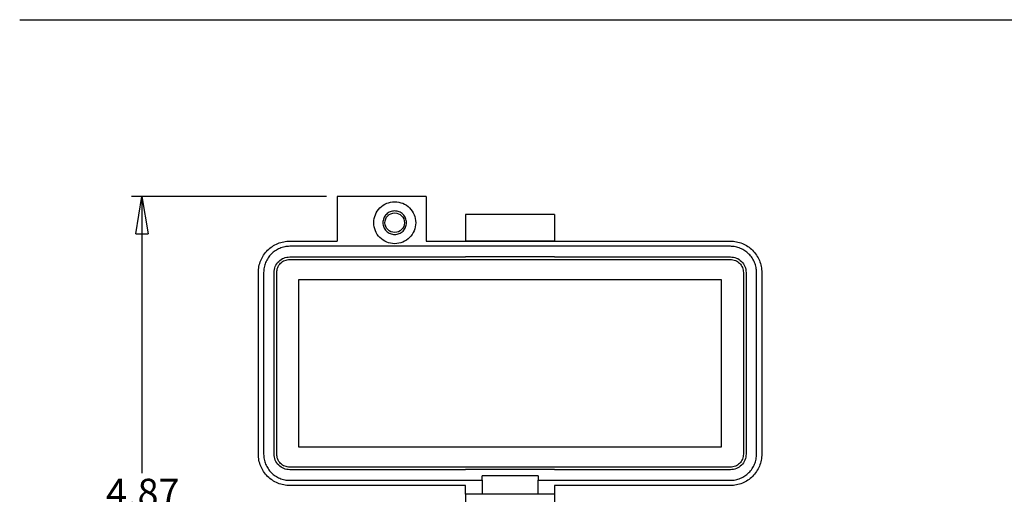
# Model space of a CAD drawing. Units: inches. Extents: x 0.5 to 8, y 0.3 to 11.2.
# Drawn here: x 0.5 to 4.2, y 8.6 to 10.3 of the extents above; entities that cross this region are included whole.
import ezdxf

# ---------------------------------------------------------------- set-up
doc = ezdxf.new("R2010")
doc.units = ezdxf.units.IN
doc.header["$MEASUREMENT"] = 0
doc.layers.add('BORDER', color=7, linetype='Continuous')
doc.styles.add('SLDTEXTSTYLE2', font='arial.ttf', dxfattribs={"width": 0.948})
doc.dimstyles.new('SLDDIMSTYLE0', dxfattribs={"dimtxt": 0.101115, "dimasz": 0.14, "dimexe": 0, "dimexo": 0.0625, "dimgap": 0.025279, "dimtad": 0, "dimtih": 1, "dimtoh": 1, "dimlfac": 2, "dimrnd": 1e-09, "dimzin": 12, "dimdsep": 46, "dimtxsty": 'SLDTEXTSTYLE2', "dimblk1": 'CLOSED', "dimblk2": 'CLOSED', "dimsah": 1, "dimcen": 0.09, "dimadec": 0, "dimazin": 3, "dimtfac": 1, "dimtofl": 0, "dimtmove": 0, "dimatfit": 3, "dimldrblk": 'CLOSED', "dimfxl": 1, "dimfrac": 2, "dimtolj": 1, "dimtzin": 12, "dimarcsym": 0})

# ---------------------------------------------------------------- blocks, each defined once
blk = doc.blocks.new('_Closed')
at = {"color": 0, "linetype": 'ByBlock', "lineweight": -2}
for p, q in [((-1, 0.166667), (0, 0)), ((-1, 0.166667), (-1, -0.166667)), ((0, 0), (-1, -0.166667)), ((0, 0), (-1, 0))]:
    blk.add_line(p, q, dxfattribs=at)
blk = doc.blocks.new('_D')
at = {"layer": 'BORDER', "transparency": 16777216}
for p, q in [((1.6616, 9.6702), (0.9296, 9.6702)), ((0.969, 9.6702), (0.969, 8.6321)), ((0.7953, 8.4537), (0.7606, 8.4537)), ((0.7606, 8.4537), (0.7606, 8.2984)), ((1.1426, 8.4537), (1.1773, 8.4537)), ((1.1773, 8.4537), (1.1773, 8.2984)), ((0.7606, 8.2984), (0.7953, 8.2984)), ((1.1773, 8.2984), (1.1426, 8.2984)), ((0.969, 7.2371), (0.969, 8.2752)), ((1.5731, 7.2371), (0.9296, 7.2371))]:
    blk.add_line(p, q, dxfattribs=at)
at = {"layer": 'BORDER', "transparency": 16777216, "xscale": 0.14, "yscale": 0.14}
for p, rotation in [((0.969, 9.6702, 0.1035), 89.99999999999723), ((0.969, 7.2371, 0.1035), 269.9999999999972)]:
    blk.add_blockref('_Closed', p, dxfattribs=dict(at, rotation=rotation))
at = {"layer": 'BORDER', "transparency": 16777216, "char_height": 0.10417, "attachment_point": 1, "style": 'SLDTEXTSTYLE2'}
for s, insert in [('4.87', (0.8339, 8.6111)), ('123.6', (0.7953, 8.4327))]:
    blk.add_mtext(s, dxfattribs=dict(at, insert=insert))

msp = doc.modelspace()

# ---------------------------------------------------------------- linework, layer by layer
at = {"color": 7, "linetype": 'Continuous', "lineweight": 25}
for p, q in [((2.0357, 9.6702), (1.701, 9.6702)), ((1.701, 9.6702), (1.701, 9.5029)), ((2.0357, 9.6702), (2.0357, 9.5029)), ((2.5179, 9.6026), (2.1833, 9.6026)), ((2.1833, 9.6026), (2.1833, 9.5042)), ((2.5179, 9.6026), (2.5179, 9.5042)), ((1.5239, 9.5029), (1.701, 9.5029)), ((2.0357, 9.5029), (3.1774, 9.5029)), ((2.1833, 9.5042), (2.5179, 9.5042)), ((2.1833, 9.5042), (2.1833, 9.5029)), ((2.5179, 9.5029), (2.5179, 9.5042)), ((3.1774, 9.4832), (1.5239, 9.4832)), ((1.5239, 9.4438), (2.1833, 9.4438)), ((1.5239, 9.434), (3.1774, 9.434)), ((2.1833, 9.4451), (2.1833, 9.4438)), ((2.1833, 9.4451), (2.5179, 9.4451)), ((2.5179, 9.4451), (2.5179, 9.4438)), ((2.5179, 9.4438), (3.1774, 9.4438)), ((1.4057, 8.7037), (1.4057, 9.3848)), ((1.4254, 9.3848), (1.4254, 8.7037)), ((1.4648, 8.7037), (1.4648, 9.3848)), ((1.4746, 8.7037), (1.4746, 9.3848)), ((1.5583, 8.7293), (1.5583, 9.3592)), ((1.5583, 9.3592), (3.1429, 9.3592)), ((3.1429, 9.3592), (3.1429, 8.7293)), ((3.2266, 9.3848), (3.2266, 8.7037)), ((3.2364, 9.3848), (3.2364, 8.7037)), ((3.2758, 8.7037), (3.2758, 9.3848)), ((3.2955, 9.3848), (3.2955, 8.7037)), ((3.1429, 8.7293), (1.5583, 8.7293)), ((3.1774, 8.6544), (1.5239, 8.6544)), ((2.1833, 8.6446), (1.5239, 8.6446)), ((2.5179, 8.6459), (2.1833, 8.6459)), ((2.1833, 8.6459), (2.1833, 8.6446)), ((2.4554, 8.6223), (2.2458, 8.6223)), ((2.2458, 8.6052), (2.2458, 8.6223)), ((2.4554, 8.6223), (2.4554, 8.6052)), ((2.5179, 8.6459), (2.5179, 8.6446)), ((3.1774, 8.6446), (2.5179, 8.6446)), ((1.5239, 8.6052), (2.2458, 8.6052)), ((2.1833, 8.5856), (1.5239, 8.5856)), ((2.1833, 8.5534), (2.1833, 8.5856)), ((2.2458, 8.6052), (2.2458, 8.5534)), ((2.4554, 8.5534), (2.4554, 8.6052)), ((2.4554, 8.6052), (3.1774, 8.6052)), ((3.1774, 8.5856), (2.5179, 8.5856)), ((2.5179, 8.5856), (2.5179, 8.5534)), ((2.2458, 8.5534), (2.1833, 8.5534)), ((2.4554, 8.5534), (2.2458, 8.5534)), ((2.5179, 8.5534), (2.4554, 8.5534))]:
    msp.add_line(p, q, dxfattribs=at)
msp.add_circle((1.9176, 9.5718), 0.0368, dxfattribs=at)
for points, knots in [([(1.8388, 9.5718), (1.84, 9.5821), (1.8424, 9.6027), (1.8606, 9.6288), (1.8866, 9.647), (1.9072, 9.6493), (1.9176, 9.6505)], [0, 0, 0, 0, 0.2499989, 0.5000001, 0.7499999, 1, 1, 1, 1]), ([(1.9176, 9.6505), (1.9279, 9.6493), (1.9485, 9.647), (1.9747, 9.6288), (1.9922, 9.6027), (1.9983, 9.5718), (1.9922, 9.5408), (1.9747, 9.5148), (1.9485, 9.4966), (1.9279, 9.4942), (1.9176, 9.493)], [0, 0, 0, 0, 0.125, 0.25, 0.375, 0.499999, 0.625, 0.75, 0.875, 1, 1, 1, 1]), ([(1.9176, 9.6161), (1.9118, 9.6154), (1.9002, 9.6141), (1.8854, 9.6038), (1.8756, 9.5892), (1.8721, 9.5718), (1.8756, 9.5544), (1.8854, 9.5397), (1.9002, 9.5295), (1.9118, 9.5281), (1.9176, 9.5275)], [0, 0, 0, 0, 0.125, 0.25, 0.374999, 0.499999, 0.625001, 0.75, 0.875, 1, 1, 1, 1]), ([(1.9618, 9.5718), (1.9612, 9.5776), (1.9598, 9.5892), (1.9496, 9.6038), (1.935, 9.6141), (1.9234, 9.6154), (1.9176, 9.6161)], [0, 0, 0, 0, 0.25, 0.4999998, 0.7499991, 1, 1, 1, 1]), ([(1.9176, 9.493), (1.9072, 9.4942), (1.8866, 9.4966), (1.8606, 9.5148), (1.8424, 9.5408), (1.84, 9.5615), (1.8388, 9.5718)], [0, 0, 0, 0, 0.2499997, 0.4999997, 0.7499993, 1, 1, 1, 1]), ([(1.9176, 9.5275), (1.9234, 9.5281), (1.935, 9.5295), (1.9496, 9.5397), (1.9598, 9.5544), (1.9612, 9.566), (1.9618, 9.5718)], [0, 0, 0, 0, 0.25, 0.499998, 0.749997, 1, 1, 1, 1]), ([(1.4057, 9.3848), (1.4062, 9.3925), (1.4071, 9.408), (1.4141, 9.4303), (1.425, 9.4508), (1.4398, 9.4688), (1.4578, 9.4836), (1.4784, 9.4945), (1.5007, 9.5016), (1.5161, 9.5024), (1.5239, 9.5029)], [0, 0, 0, 0, 0.125, 0.25, 0.375, 0.5, 0.625, 0.75, 0.875, 1, 1, 1, 1]), ([(3.1774, 9.5029), (3.1851, 9.5024), (3.2006, 9.5016), (3.2229, 9.4945), (3.2434, 9.4836), (3.2614, 9.4688), (3.2762, 9.4508), (3.2872, 9.4303), (3.2942, 9.408), (3.2951, 9.3925), (3.2955, 9.3848)], [0, 0, 0, 0, 0.125, 0.25, 0.375, 0.499999, 0.624999, 0.75, 0.875, 1, 1, 1, 1]), ([(1.5239, 9.4832), (1.5174, 9.4828), (1.5045, 9.4821), (1.4859, 9.4762), (1.4688, 9.4671), (1.4538, 9.4548), (1.4415, 9.4398), (1.4324, 9.4227), (1.4265, 9.4041), (1.4258, 9.3912), (1.4254, 9.3848)], [0, 0, 0, 0, 0.125, 0.25, 0.375, 0.5, 0.625, 0.75, 0.875, 1, 1, 1, 1]), ([(3.2758, 9.3848), (3.2755, 9.3912), (3.2747, 9.4041), (3.2689, 9.4227), (3.2598, 9.4398), (3.2474, 9.4548), (3.2324, 9.4671), (3.2153, 9.4762), (3.1967, 9.4821), (3.1838, 9.4828), (3.1774, 9.4832)], [0, 0, 0, 0, 0.125, 0.25, 0.375, 0.500001, 0.625, 0.75, 0.875, 1, 1, 1, 1]), ([(1.4648, 9.3848), (1.4657, 9.3925), (1.4675, 9.408), (1.4811, 9.4275), (1.5006, 9.4412), (1.5161, 9.4429), (1.5239, 9.4438)], [0, 0, 0, 0, 0.250001, 0.500001, 0.75, 1, 1, 1, 1]), ([(1.4746, 9.3848), (1.4754, 9.3912), (1.4769, 9.4041), (1.4882, 9.4204), (1.5045, 9.4318), (1.5174, 9.4332), (1.5239, 9.434)], [0, 0, 0, 0, 0.2499998, 0.5000009, 0.7500001, 1, 1, 1, 1]), ([(3.1774, 9.4438), (3.1851, 9.4429), (3.2006, 9.4412), (3.2201, 9.4275), (3.2338, 9.408), (3.2356, 9.3925), (3.2364, 9.3848)], [0, 0, 0, 0, 0.249999, 0.499999, 0.749999, 1, 1, 1, 1]), ([(3.1774, 9.434), (3.1838, 9.4332), (3.1967, 9.4318), (3.213, 9.4204), (3.2244, 9.4041), (3.2259, 9.3912), (3.2266, 9.3848)], [0, 0, 0, 0, 0.25, 0.499999, 0.75, 1, 1, 1, 1]), ([(1.5239, 8.5856), (1.5161, 8.586), (1.5007, 8.5869), (1.4784, 8.5939), (1.4578, 8.6048), (1.4398, 8.6196), (1.425, 8.6376), (1.4141, 8.6582), (1.4071, 8.6805), (1.4062, 8.6959), (1.4057, 8.7037)], [0, 0, 0, 0, 0.125, 0.25, 0.375, 0.5, 0.625, 0.75, 0.875, 1, 1, 1, 1]), ([(1.4254, 8.7037), (1.4258, 8.6972), (1.4265, 8.6843), (1.4324, 8.6658), (1.4415, 8.6486), (1.4538, 8.6336), (1.4688, 8.6213), (1.4859, 8.6122), (1.5045, 8.6063), (1.5174, 8.6056), (1.5239, 8.6052)], [0, 0, 0, 0, 0.124999, 0.25, 0.375, 0.5, 0.625, 0.75, 0.875, 1, 1, 1, 1]), ([(1.5239, 8.6446), (1.5161, 8.6455), (1.5006, 8.6473), (1.4811, 8.6609), (1.4675, 8.6804), (1.4657, 8.6959), (1.4648, 8.7037)], [0, 0, 0, 0, 0.25, 0.5, 0.750001, 1, 1, 1, 1]), ([(1.5239, 8.6544), (1.5174, 8.6552), (1.5045, 8.6567), (1.4882, 8.668), (1.4769, 8.6843), (1.4754, 8.6972), (1.4746, 8.7037)], [0, 0, 0, 0, 0.25, 0.5000004, 0.75, 1, 1, 1, 1]), ([(3.2955, 8.7037), (3.2951, 8.6959), (3.2942, 8.6805), (3.2872, 8.6582), (3.2762, 8.6376), (3.2614, 8.6196), (3.2434, 8.6048), (3.2229, 8.5939), (3.2006, 8.5869), (3.1851, 8.586), (3.1774, 8.5856)], [0, 0, 0, 0, 0.125, 0.25, 0.375, 0.5, 0.625, 0.75, 0.875, 1, 1, 1, 1]), ([(3.1774, 8.6052), (3.1838, 8.6056), (3.1967, 8.6063), (3.2153, 8.6122), (3.2324, 8.6213), (3.2474, 8.6336), (3.2598, 8.6486), (3.2689, 8.6658), (3.2747, 8.6843), (3.2755, 8.6972), (3.2758, 8.7037)], [0, 0, 0, 0, 0.125, 0.25, 0.375, 0.5, 0.625, 0.75, 0.875001, 1, 1, 1, 1]), ([(3.2364, 8.7037), (3.2356, 8.6959), (3.2338, 8.6804), (3.2201, 8.6609), (3.2006, 8.6473), (3.1851, 8.6455), (3.1774, 8.6446)], [0, 0, 0, 0, 0.25, 0.5, 0.75, 1, 1, 1, 1]), ([(3.2266, 8.7037), (3.2259, 8.6972), (3.2244, 8.6843), (3.213, 8.668), (3.1967, 8.6567), (3.1838, 8.6552), (3.1774, 8.6544)], [0, 0, 0, 0, 0.25, 0.5, 0.75, 1, 1, 1, 1]), ([(2.1833, 8.5534), (2.1833, 8.5527), (2.1833, 8.5512), (2.1833, 8.5398), (2.1833, 8.5235), (2.1833, 8.5106), (2.1833, 8.5042)], [0, 0, 0, 0, 0.2500004, 0.4999996, 0.7500015, 1, 1, 1, 1]), ([(2.5179, 8.5534), (2.5179, 8.5527), (2.5179, 8.5512), (2.5179, 8.5398), (2.5179, 8.5235), (2.5179, 8.5106), (2.5179, 8.5042)], [0, 0, 0, 0, 0.2500004, 0.4999996, 0.7500015, 1, 1, 1, 1])]:
    msp.add_open_spline(points, degree=3, knots=knots, dxfattribs=at)
at = {"layer": 'BORDER'}
msp.add_line((0.5099, 10.3335), (7.976, 10.3335), dxfattribs=at)

# ---------------------------------------------------------------- dimensions: what is measured, and where the dimension line sits
dim = msp.add_linear_dim(base=(0.969, 7.2371), p1=(1.701, 9.6702), p2=(1.6124, 7.2371), angle=90, dimstyle='SLDDIMSTYLE0', dxfattribs=at)
dim.commit()
dim.dimension.update_dxf_attribs({"geometry": '_D', "text_midpoint": (0.969, 8.4537), "dimtype": 160})

doc.saveas('drawing.dxf')
